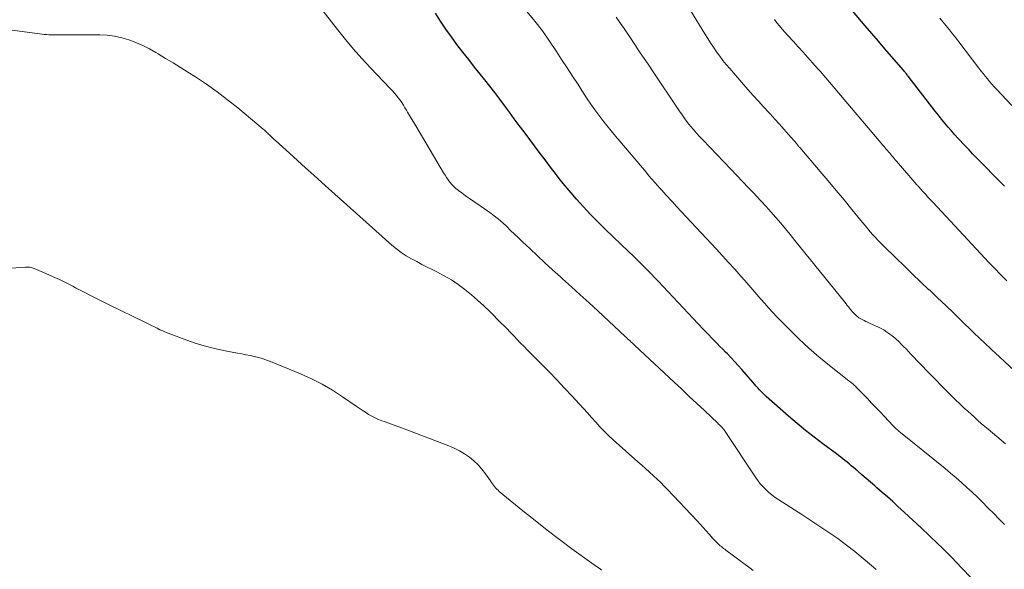
# Model space of a CAD drawing. Units: feet. Extents: x 1995000 to 2000029, y 565000 to 570000.
# Drawn here: x 1996535 to 1996688, y 565694 to 565780 of the extents above; entities that cross this region are included whole.
import ezdxf

# ---------------------------------------------------------------- set-up
doc = ezdxf.new("R2010")
doc.units = ezdxf.units.FT
doc.header["$LTSCALE"] = 100
doc.header["$MEASUREMENT"] = 0
doc.layers.add('CONTOUR INDEX', color=32, linetype='Continuous', lineweight=25)
doc.layers.add('CONTOUR INTERMEDIATE', color=40, linetype='Continuous', lineweight=15)

msp = doc.modelspace()

# ---------------------------------------------------------------- linework, layer by layer
at = {"layer": 'CONTOUR INDEX', "flags": 128}
for points, elevation in [([(1996688.26, 565753.98), (1996688.13, 565754.11), (1996688, 565754.24), (1996683.87, 565758.44), (1996683.3, 565759.02), (1996682.74, 565759.61), (1996682.18, 565760.19), (1996681.62, 565760.78), (1996681.6, 565760.8), (1996681.06, 565761.39), (1996680.53, 565761.98), (1996680, 565762.58), (1996679.48, 565763.19), (1996678.97, 565763.81), (1996678.47, 565764.42), (1996677.97, 565765.05), (1996677.48, 565765.68), (1996673.26, 565771.12), (1996673.17, 565771.23), (1996673.08, 565771.35), (1996672.99, 565771.47), (1996672.89, 565771.58), (1996672.8, 565771.7), (1996672.71, 565771.81), (1996672.61, 565771.92), (1996672.51, 565772.04), (1996670.66, 565774.2), (1996669.63, 565775.4), (1996668.61, 565776.59), (1996667.59, 565777.79), (1996666.56, 565778.98), (1996664.58, 565781.29)], 800), ([(1996683.1, 565692.86), (1996681.58, 565694.46), (1996680.04, 565696.03), (1996678.48, 565697.59), (1996677.89, 565698.16), (1996676.6, 565699.41), (1996675.3, 565700.65), (1996674, 565701.87), (1996672.68, 565703.08), (1996671.65, 565704.02), (1996670.84, 565704.76), (1996670.02, 565705.49), (1996669.2, 565706.21), (1996668.37, 565706.93), (1996668.03, 565707.22), (1996667.37, 565707.79), (1996666.71, 565708.36), (1996666.05, 565708.93), (1996665.39, 565709.5), (1996664.71, 565710.08), (1996664.39, 565710.36), (1996664.06, 565710.64), (1996663.73, 565710.91), (1996663.4, 565711.18), (1996663.07, 565711.45), (1996662.74, 565711.71), (1996662.4, 565711.97), (1996662.06, 565712.22), (1996659.97, 565713.76), (1996658.6, 565714.8), (1996657.24, 565715.86), (1996655.92, 565716.96), (1996654.61, 565718.08), (1996651.13, 565721.15), (1996650.85, 565721.4), (1996650.57, 565721.67), (1996650.31, 565721.94), (1996650.05, 565722.22), (1996649.79, 565722.51), (1996649.54, 565722.79), (1996649.28, 565723.08), (1996649.03, 565723.37), (1996647.3, 565725.35), (1996646.75, 565725.97), (1996646.2, 565726.59), (1996645.63, 565727.19), (1996645.06, 565727.79), (1996644.77, 565728.08), (1996644.34, 565728.53), (1996643.9, 565728.98), (1996643.47, 565729.42), (1996643.03, 565729.86), (1996642.6, 565730.31), (1996642.16, 565730.76), (1996641.73, 565731.21), (1996641.31, 565731.66), (1996634.28, 565739.14), (1996633.72, 565739.72), (1996633.17, 565740.31), (1996632.6, 565740.88), (1996632.03, 565741.45), (1996631.46, 565742.02), (1996630.89, 565742.59), (1996630.31, 565743.15), (1996629.72, 565743.71), (1996626.01, 565747.25), (1996624.85, 565748.39), (1996623.72, 565749.54), (1996622.62, 565750.73), (1996621.54, 565751.93), (1996620.69, 565752.9), (1996620.06, 565753.65), (1996619.44, 565754.4), (1996618.83, 565755.17), (1996618.24, 565755.94), (1996617.65, 565756.73), (1996617.07, 565757.51), (1996616.48, 565758.29), (1996615.89, 565759.07), (1996613.37, 565762.43), (1996612.6, 565763.45), (1996611.84, 565764.47), (1996611.09, 565765.5), (1996610.33, 565766.53), (1996609.58, 565767.55), (1996608.81, 565768.57), (1996608.03, 565769.58), (1996607.23, 565770.57), (1996606.59, 565771.38), (1996605.65, 565772.53), (1996604.73, 565773.7), (1996603.81, 565774.87), (1996602.9, 565776.04), (1996602.02, 565777.23), (1996601.16, 565778.44), (1996600.34, 565779.68), (1996599.55, 565780.94)], 780)]:
    msp.add_lwpolyline(points, dxfattribs=dict(at, elevation=elevation))
at = {"layer": 'CONTOUR INTERMEDIATE', "flags": 128}
for points, elevation in [([(1996668.25, 565694.18), (1996667.54, 565694.81), (1996666.26, 565695.9), (1996664.95, 565696.96), (1996663.62, 565697.99), (1996662.26, 565698.99), (1996660.88, 565699.95), (1996659.49, 565700.9), (1996658.09, 565701.84), (1996656.68, 565702.75), (1996653.06, 565705.06), (1996652.54, 565705.42), (1996652.02, 565705.8), (1996651.54, 565706.21), (1996651.06, 565706.63), (1996650.62, 565707.09), (1996650.19, 565707.56), (1996649.8, 565708.07), (1996649.43, 565708.59), (1996644.71, 565715.72), (1996644.65, 565715.8), (1996644.6, 565715.88), (1996644.54, 565715.96), (1996644.48, 565716.04), (1996644.42, 565716.12), (1996644.36, 565716.19), (1996644.29, 565716.26), (1996644.23, 565716.33), (1996644.1, 565716.46), (1996643.97, 565716.59), (1996643.83, 565716.72), (1996643.7, 565716.85), (1996643.56, 565716.98), (1996641.48, 565718.95), (1996640.3, 565720.06), (1996639.12, 565721.17), (1996637.94, 565722.28), (1996636.76, 565723.38), (1996630.62, 565729.13), (1996630.43, 565729.3), (1996630.25, 565729.47), (1996630.07, 565729.65), (1996629.88, 565729.82), (1996629.7, 565730), (1996629.51, 565730.17), (1996629.33, 565730.34), (1996629.14, 565730.51), (1996624.86, 565734.5), (1996623.5, 565735.77), (1996622.13, 565737.02), (1996620.76, 565738.27), (1996619.37, 565739.51), (1996619.04, 565739.81), (1996617.82, 565740.9), (1996616.62, 565741.99), (1996615.43, 565743.11), (1996614.24, 565744.23), (1996613.12, 565745.3), (1996612.5, 565745.89), (1996611.89, 565746.48), (1996611.27, 565747.07), (1996610.66, 565747.67), (1996610.03, 565748.25), (1996609.39, 565748.8), (1996608.72, 565749.33), (1996608.03, 565749.83), (1996604.83, 565752.06), (1996604.41, 565752.35), (1996603.99, 565752.65), (1996603.58, 565752.95), (1996603.17, 565753.25), (1996603.06, 565753.34), (1996602.71, 565753.62), (1996602.39, 565753.91), (1996602.09, 565754.23), (1996601.81, 565754.57), (1996601.54, 565754.93), (1996601.29, 565755.29), (1996601.04, 565755.66), (1996600.81, 565756.04), (1996596.47, 565763.35), (1996596.15, 565763.89), (1996595.83, 565764.44), (1996595.51, 565764.98), (1996595.19, 565765.52), (1996595.03, 565765.8), (1996594.79, 565766.2), (1996594.55, 565766.6), (1996594.29, 565766.99), (1996594.03, 565767.37), (1996593.75, 565767.75), (1996593.47, 565768.12), (1996593.17, 565768.47), (1996592.86, 565768.82), (1996592.82, 565768.86), (1996592.48, 565769.22), (1996592.14, 565769.58), (1996591.8, 565769.94), (1996591.46, 565770.3), (1996589.42, 565772.43), (1996588.08, 565773.87), (1996586.77, 565775.34), (1996585.51, 565776.85), (1996584.28, 565778.39), (1996578.65, 565785.65)], 776), ([(1996691.3, 565723.79), (1996686.8, 565727.95), (1996686.36, 565728.36), (1996685.91, 565728.78), (1996685.47, 565729.2), (1996685.03, 565729.62), (1996684.59, 565730.04), (1996684.15, 565730.47), (1996683.71, 565730.89), (1996683.27, 565731.31), (1996681.63, 565732.91), (1996680.37, 565734.13), (1996679.11, 565735.35), (1996677.84, 565736.56), (1996676.56, 565737.77), (1996676.5, 565737.82), (1996675.2, 565739.06), (1996673.9, 565740.3), (1996672.61, 565741.54), (1996671.32, 565742.79), (1996669.47, 565744.6), (1996669.03, 565745.04), (1996668.59, 565745.48), (1996668.17, 565745.94), (1996667.75, 565746.39), (1996667.34, 565746.86), (1996666.94, 565747.33), (1996666.54, 565747.81), (1996666.15, 565748.29), (1996664.49, 565750.32), (1996663.27, 565751.82), (1996662.04, 565753.3), (1996660.8, 565754.78), (1996659.55, 565756.25), (1996656.34, 565760), (1996656.28, 565760.06), (1996656.22, 565760.13), (1996656.16, 565760.2), (1996656.11, 565760.27), (1996656.05, 565760.34), (1996655.99, 565760.41), (1996655.93, 565760.48), (1996655.87, 565760.55), (1996654.6, 565762.03), (1996653.89, 565762.84), (1996653.18, 565763.64), (1996652.46, 565764.43), (1996651.74, 565765.22), (1996651.54, 565765.43), (1996650.71, 565766.32), (1996649.89, 565767.21), (1996649.08, 565768.12), (1996648.27, 565769.03), (1996645.43, 565772.29), (1996644.89, 565772.92), (1996644.37, 565773.58), (1996643.87, 565774.24), (1996643.38, 565774.92), (1996642.91, 565775.62), (1996642.45, 565776.31), (1996642, 565777.02), (1996641.56, 565777.73), (1996637.09, 565785.05)], 792), ([(1996688.25, 565701.18), (1996687.42, 565702.04), (1996686.59, 565702.91), (1996685.75, 565703.76), (1996685.64, 565703.87), (1996684.85, 565704.67), (1996684.05, 565705.45), (1996683.23, 565706.23), (1996682.41, 565706.99), (1996681.57, 565707.74), (1996680.73, 565708.48), (1996679.87, 565709.2), (1996679.01, 565709.92), (1996671.82, 565715.77), (1996671.69, 565715.87), (1996671.57, 565715.97), (1996671.45, 565716.08), (1996671.33, 565716.18), (1996671.22, 565716.29), (1996671.1, 565716.4), (1996670.99, 565716.52), (1996670.88, 565716.63), (1996668.87, 565718.75), (1996668.21, 565719.45), (1996667.55, 565720.14), (1996666.89, 565720.83), (1996666.22, 565721.52), (1996665.15, 565722.63), (1996665.02, 565722.76), (1996664.88, 565722.89), (1996664.74, 565723.01), (1996664.6, 565723.14), (1996664.45, 565723.25), (1996664.31, 565723.37), (1996664.16, 565723.49), (1996664.01, 565723.6), (1996660.98, 565725.99), (1996659.34, 565727.33), (1996657.74, 565728.71), (1996656.2, 565730.15), (1996654.69, 565731.64), (1996652.82, 565733.55), (1996652.17, 565734.24), (1996651.52, 565734.93), (1996650.89, 565735.64), (1996650.27, 565736.36), (1996649.65, 565737.08), (1996649.03, 565737.8), (1996648.4, 565738.52), (1996647.78, 565739.24), (1996647.15, 565739.95), (1996646.2, 565741.01), (1996645.25, 565742.07), (1996644.29, 565743.12), (1996643.33, 565744.17), (1996637.15, 565750.79), (1996636.82, 565751.15), (1996636.48, 565751.51), (1996636.15, 565751.88), (1996635.81, 565752.24), (1996635.48, 565752.6), (1996635.15, 565752.97), (1996634.82, 565753.33), (1996634.49, 565753.7), (1996634.22, 565754.01), (1996633.76, 565754.54), (1996633.3, 565755.07), (1996632.84, 565755.6), (1996632.39, 565756.13), (1996628.28, 565760.98), (1996627.6, 565761.78), (1996626.94, 565762.59), (1996626.28, 565763.4), (1996625.64, 565764.22), (1996625, 565765.05), (1996624.38, 565765.89), (1996623.79, 565766.75), (1996623.2, 565767.61), (1996622.63, 565768.49), (1996621.78, 565769.8), (1996620.92, 565771.11), (1996620.07, 565772.42), (1996619.22, 565773.74), (1996618.42, 565774.98), (1996617.33, 565776.6), (1996616.21, 565778.18), (1996615.03, 565779.71), (1996613.8, 565781.22)], 784), ([(1996688.41, 565713.76), (1996685.74, 565716.04), (1996685.19, 565716.5), (1996684.66, 565716.97), (1996684.12, 565717.44), (1996683.58, 565717.91), (1996683.05, 565718.38), (1996682.53, 565718.86), (1996682.01, 565719.35), (1996681.49, 565719.84), (1996680.49, 565720.81), (1996679.48, 565721.79), (1996678.48, 565722.79), (1996677.49, 565723.79), (1996676.52, 565724.81), (1996673.69, 565727.78), (1996673.31, 565728.18), (1996672.93, 565728.57), (1996672.55, 565728.96), (1996672.17, 565729.34), (1996671.78, 565729.72), (1996671.38, 565730.09), (1996670.96, 565730.44), (1996670.54, 565730.77), (1996670.4, 565730.88), (1996669.93, 565731.21), (1996669.44, 565731.53), (1996668.92, 565731.81), (1996668.4, 565732.07), (1996668.02, 565732.24), (1996667.68, 565732.4), (1996667.33, 565732.55), (1996666.99, 565732.71), (1996666.64, 565732.87), (1996666.37, 565732.99), (1996666.17, 565733.1), (1996665.96, 565733.21), (1996665.77, 565733.33), (1996665.58, 565733.45), (1996665.4, 565733.59), (1996665.22, 565733.74), (1996665.05, 565733.89), (1996664.89, 565734.05), (1996664.87, 565734.07), (1996664.7, 565734.25), (1996664.54, 565734.43), (1996664.38, 565734.61), (1996664.22, 565734.8), (1996664.14, 565734.9), (1996663.95, 565735.14), (1996663.76, 565735.37), (1996663.56, 565735.61), (1996663.37, 565735.85), (1996655.6, 565745.51), (1996654.87, 565746.41), (1996654.13, 565747.3), (1996653.38, 565748.19), (1996652.63, 565749.07), (1996651.86, 565749.94), (1996651.09, 565750.8), (1996650.3, 565751.66), (1996649.51, 565752.51), (1996649.27, 565752.76), (1996648.36, 565753.72), (1996647.44, 565754.69), (1996646.52, 565755.65), (1996645.59, 565756.61), (1996641.21, 565761.17), (1996640.71, 565761.7), (1996640.23, 565762.23), (1996639.76, 565762.78), (1996639.3, 565763.34), (1996638.86, 565763.91), (1996638.42, 565764.49), (1996638, 565765.08), (1996637.59, 565765.67), (1996633.28, 565772.1), (1996632.8, 565772.81), (1996632.33, 565773.52), (1996631.85, 565774.22), (1996631.38, 565774.93), (1996631.06, 565775.4), (1996630.74, 565775.88), (1996630.43, 565776.35), (1996630.11, 565776.82), (1996629.8, 565777.3), (1996629.48, 565777.77), (1996629.16, 565778.24), (1996628.84, 565778.71), (1996628.52, 565779.18), (1996628.21, 565779.63), (1996627.73, 565780.33)], 788), ([(1996688.66, 565739.19), (1996688.08, 565739.77), (1996687.5, 565740.35), (1996686.92, 565740.94), (1996686.35, 565741.53), (1996685.78, 565742.13), (1996685.22, 565742.72), (1996677.14, 565751.41), (1996676.74, 565751.84), (1996676.34, 565752.27), (1996675.95, 565752.7), (1996675.55, 565753.14), (1996674.92, 565753.84), (1996674.84, 565753.92), (1996674.77, 565754.01), (1996674.69, 565754.1), (1996674.61, 565754.18), (1996671.41, 565757.88), (1996671.24, 565758.08), (1996671.06, 565758.28), (1996670.89, 565758.49), (1996670.71, 565758.69), (1996670.54, 565758.9), (1996670.37, 565759.11), (1996670.2, 565759.31), (1996670.02, 565759.52), (1996669.84, 565759.73), (1996669.67, 565759.94), (1996669.49, 565760.15), (1996669.32, 565760.36), (1996661.58, 565769.49), (1996661.29, 565769.83), (1996661, 565770.18), (1996660.71, 565770.52), (1996660.41, 565770.87), (1996660.12, 565771.21), (1996659.82, 565771.55), (1996659.52, 565771.89), (1996659.22, 565772.23), (1996658.34, 565773.22), (1996657.6, 565774.05), (1996656.86, 565774.88), (1996656.11, 565775.71), (1996655.35, 565776.53), (1996654.45, 565777.51), (1996654.02, 565777.98), (1996653.6, 565778.46), (1996653.19, 565778.95), (1996652.79, 565779.44), (1996652.4, 565779.95)], 796), ([(1996689.41, 565766.53), (1996687.04, 565769.07), (1996686.67, 565769.46), (1996686.31, 565769.87), (1996685.96, 565770.28), (1996685.61, 565770.7), (1996685.27, 565771.12), (1996684.93, 565771.54), (1996684.6, 565771.97), (1996684.27, 565772.39), (1996681.15, 565776.48), (1996680.66, 565777.11), (1996680.18, 565777.74), (1996679.68, 565778.35), (1996679.19, 565778.97), (1996678.68, 565779.58), (1996678.18, 565780.19)], 804), ([(1996649.08, 565694.02), (1996648.64, 565694.36), (1996644.83, 565697.21), (1996644.65, 565697.34), (1996644.48, 565697.47), (1996644.3, 565697.61), (1996644.13, 565697.74), (1996643.95, 565697.88), (1996643.79, 565698.03), (1996643.62, 565698.18), (1996643.47, 565698.33), (1996643.45, 565698.35), (1996643.29, 565698.51), (1996643.13, 565698.68), (1996642.97, 565698.85), (1996642.82, 565699.02), (1996642.2, 565699.71), (1996641.74, 565700.22), (1996641.27, 565700.73), (1996640.8, 565701.24), (1996640.33, 565701.75), (1996635.75, 565706.64), (1996635.21, 565707.19), (1996634.67, 565707.74), (1996634.12, 565708.27), (1996633.56, 565708.79), (1996633.5, 565708.84), (1996632.9, 565709.38), (1996632.31, 565709.91), (1996631.71, 565710.45), (1996631.1, 565710.98), (1996627.24, 565714.42), (1996626.53, 565715.07), (1996625.84, 565715.74), (1996625.17, 565716.43), (1996624.53, 565717.15), (1996623.89, 565717.87), (1996623.25, 565718.59), (1996622.61, 565719.31), (1996621.96, 565720.02), (1996620.88, 565721.19), (1996619.68, 565722.47), (1996618.47, 565723.75), (1996617.25, 565725.01), (1996616.02, 565726.27), (1996613.89, 565728.41), (1996613.36, 565728.96), (1996612.82, 565729.5), (1996612.29, 565730.05), (1996611.76, 565730.6), (1996611.59, 565730.78), (1996611.15, 565731.24), (1996610.7, 565731.7), (1996610.25, 565732.16), (1996609.8, 565732.62), (1996608, 565734.42), (1996607.07, 565735.32), (1996606.12, 565736.19), (1996605.14, 565737.04), (1996604.14, 565737.86), (1996603.1, 565738.63), (1996602.03, 565739.35), (1996600.92, 565740), (1996599.78, 565740.6), (1996599.11, 565740.93), (1996598.27, 565741.34), (1996597.44, 565741.76), (1996596.62, 565742.19), (1996595.79, 565742.63), (1996594.99, 565743.1), (1996594.22, 565743.61), (1996593.48, 565744.17), (1996592.76, 565744.76), (1996584.72, 565751.93), (1996584.68, 565751.97), (1996584.64, 565752.01), (1996584.6, 565752.04), (1996584.56, 565752.08), (1996584.52, 565752.12), (1996584.48, 565752.16), (1996584.44, 565752.19), (1996584.4, 565752.23), (1996581.83, 565754.54), (1996580.56, 565755.69), (1996579.3, 565756.83), (1996578.03, 565757.98), (1996576.76, 565759.13), (1996574.58, 565761.1), (1996574.4, 565761.26), (1996574.22, 565761.42), (1996574.05, 565761.58), (1996573.87, 565761.75), (1996573.8, 565761.82), (1996573.66, 565761.95), (1996573.53, 565762.08), (1996573.39, 565762.21), (1996573.26, 565762.34), (1996573.12, 565762.47), (1996572.99, 565762.6), (1996572.84, 565762.73), (1996572.7, 565762.85), (1996568.73, 565766.16), (1996567.13, 565767.44), (1996565.49, 565768.68), (1996563.82, 565769.86), (1996562.11, 565771), (1996560.95, 565771.74), (1996559.79, 565772.47), (1996558.64, 565773.19), (1996557.47, 565773.9), (1996556.3, 565774.6), (1996555.96, 565774.8), (1996554.94, 565775.37), (1996553.9, 565775.89), (1996552.84, 565776.36), (1996551.75, 565776.78), (1996550.64, 565777.11), (1996549.52, 565777.37), (1996548.37, 565777.51), (1996547.21, 565777.57), (1996540.74, 565777.58), (1996540.37, 565777.58), (1996540, 565777.58), (1996539.63, 565777.59), (1996539.26, 565777.59), (1996538.89, 565777.61), (1996538.52, 565777.63), (1996538.15, 565777.66), (1996537.78, 565777.71), (1996530.36, 565778.73)], 772), ([(1996625.44, 565694.09), (1996625.21, 565694.26), (1996624.97, 565694.42), (1996624.74, 565694.59), (1996624.51, 565694.75), (1996624.28, 565694.92), (1996620.83, 565697.42), (1996618.89, 565698.85), (1996616.96, 565700.31), (1996615.07, 565701.8), (1996613.19, 565703.32), (1996609.5, 565706.36), (1996609.3, 565706.54), (1996609.11, 565706.72), (1996608.93, 565706.92), (1996608.75, 565707.12), (1996608.59, 565707.33), (1996608.43, 565707.55), (1996608.27, 565707.77), (1996608.12, 565707.99), (1996607.35, 565709.11), (1996606.8, 565709.84), (1996606.2, 565710.52), (1996605.54, 565711.13), (1996604.83, 565711.71), (1996604.06, 565712.21), (1996603.28, 565712.67), (1996602.46, 565713.08), (1996601.62, 565713.44), (1996594.4, 565716.21), (1996593.69, 565716.48), (1996592.97, 565716.74), (1996592.25, 565717), (1996591.53, 565717.25), (1996591.18, 565717.37), (1996590.64, 565717.58), (1996590.12, 565717.81), (1996589.61, 565718.08), (1996589.11, 565718.37), (1996588.62, 565718.69), (1996588.13, 565719.01), (1996587.65, 565719.34), (1996587.17, 565719.66), (1996585.05, 565721.13), (1996583.48, 565722.14), (1996581.87, 565723.08), (1996580.21, 565723.91), (1996578.5, 565724.68), (1996573.8, 565726.61), (1996573.18, 565726.84), (1996572.56, 565727.06), (1996571.93, 565727.24), (1996571.29, 565727.4), (1996570.64, 565727.54), (1996570, 565727.68), (1996569.35, 565727.81), (1996568.7, 565727.93), (1996566.73, 565728.3), (1996565.1, 565728.64), (1996563.5, 565729.05), (1996561.91, 565729.54), (1996560.35, 565730.08), (1996557.89, 565731.02), (1996557.45, 565731.19), (1996557.01, 565731.38), (1996556.57, 565731.58), (1996556.14, 565731.79), (1996555.71, 565732.01), (1996555.28, 565732.23), (1996554.85, 565732.44), (1996554.42, 565732.65), (1996548.48, 565735.55), (1996547.21, 565736.18), (1996545.95, 565736.81), (1996544.69, 565737.46), (1996543.43, 565738.11), (1996542.98, 565738.35), (1996541.94, 565738.88), (1996540.9, 565739.39), (1996539.85, 565739.88), (1996538.79, 565740.35), (1996536.97, 565741.13), (1996536.81, 565741.19), (1996536.65, 565741.24), (1996536.48, 565741.28), (1996536.31, 565741.31), (1996536.14, 565741.33), (1996535.97, 565741.34), (1996535.8, 565741.34), (1996535.63, 565741.33), (1996529.51, 565740.93)], 768)]:
    msp.add_lwpolyline(points, dxfattribs=dict(at, elevation=elevation))

doc.saveas('drawing.dxf')
